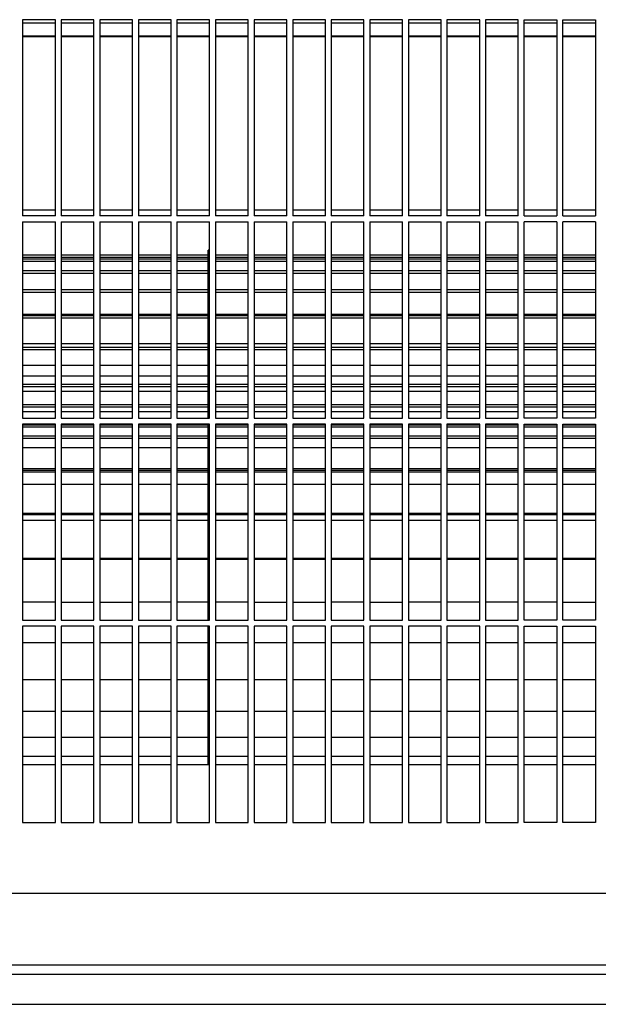
# Model space of a CAD drawing. Units: millimetres. Extents: x -740 to 2230, y 2228 to 4328.
# Drawn here: x 657 to 730, y 3148 to 3274 of the extents above; entities that cross this region are included whole.
import ezdxf

# ---------------------------------------------------------------- set-up
doc = ezdxf.new("R2010")
doc.units = ezdxf.units.MM
doc.layers.add('1', color=7, linetype='Continuous')

# ---------------------------------------------------------------- blocks, each defined once
blk = doc.blocks.new('Vorderansicht1', base_point=(-124.528, 4748.353))
at = {"color": 1, "linetype": 'Continuous'}
for p, q in [((788.297, 3928.358), (788.297, 3898.358)), ((793.297, 3928.358), (788.297, 3928.358)), ((793.297, 3898.358), (793.297, 3928.358)), ((794.197, 3928.358), (794.197, 3898.358)), ((799.197, 3928.358), (794.197, 3928.358)), ((799.197, 3898.358), (799.197, 3928.358)), ((800.097, 3928.358), (800.097, 3898.358)), ((805.097, 3928.358), (800.097, 3928.358)), ((805.097, 3898.358), (805.097, 3928.358)), ((805.997, 3928.358), (805.997, 3898.358)), ((810.997, 3928.358), (805.997, 3928.358)), ((810.997, 3898.358), (810.997, 3928.358)), ((811.897, 3928.358), (811.897, 3898.358)), ((816.897, 3928.358), (811.897, 3928.358)), ((816.897, 3898.358), (816.897, 3928.358)), ((817.797, 3928.358), (817.797, 3898.358)), ((822.797, 3928.358), (817.797, 3928.358)), ((822.797, 3898.358), (822.797, 3928.358)), ((823.697, 3928.358), (823.697, 3898.358)), ((828.697, 3928.358), (823.697, 3928.358)), ((828.697, 3898.358), (828.697, 3928.358)), ((829.597, 3928.358), (829.597, 3898.358)), ((834.597, 3928.358), (829.597, 3928.358)), ((834.597, 3898.358), (834.597, 3928.358)), ((835.497, 3928.358), (835.497, 3898.358)), ((840.497, 3928.358), (835.497, 3928.358)), ((840.497, 3898.358), (840.497, 3928.358)), ((841.397, 3928.358), (841.397, 3898.358)), ((846.397, 3928.358), (841.397, 3928.358)), ((846.397, 3898.358), (846.397, 3928.358)), ((847.297, 3928.358), (847.297, 3898.358)), ((852.297, 3928.358), (847.297, 3928.358)), ((852.297, 3898.358), (852.297, 3928.358)), ((853.197, 3928.358), (853.197, 3898.358)), ((858.197, 3928.358), (853.197, 3928.358)), ((858.197, 3898.358), (858.197, 3928.358)), ((859.097, 3928.358), (859.097, 3898.358)), ((864.097, 3928.358), (859.097, 3928.358)), ((864.097, 3898.358), (864.097, 3928.358)), ((864.997, 3898.358), (864.997, 3928.358)), ((864.997, 3928.358), (869.997, 3928.358)), ((869.997, 3928.358), (869.997, 3898.358)), ((870.897, 3898.358), (870.897, 3928.358)), ((870.897, 3928.358), (875.897, 3928.358)), ((875.897, 3928.358), (875.897, 3898.358)), ((788.297, 3927.858), (793.297, 3927.858)), ((794.197, 3927.858), (799.197, 3927.858)), ((800.097, 3927.858), (805.097, 3927.858)), ((805.997, 3927.858), (810.997, 3927.858)), ((811.897, 3927.858), (816.897, 3927.858)), ((817.797, 3927.858), (822.797, 3927.858)), ((823.697, 3927.858), (828.697, 3927.858)), ((829.597, 3927.858), (834.597, 3927.858)), ((835.497, 3927.858), (840.497, 3927.858)), ((841.397, 3927.858), (846.397, 3927.858)), ((847.297, 3927.858), (852.297, 3927.858)), ((853.197, 3927.858), (858.197, 3927.858)), ((859.097, 3927.858), (864.097, 3927.858)), ((864.997, 3927.858), (869.997, 3927.858)), ((870.897, 3927.858), (875.897, 3927.858)), ((793.297, 3925.827), (788.297, 3925.827)), ((793.297, 3925.827), (788.297, 3925.827)), ((793.297, 3925.73), (788.297, 3925.73)), ((799.197, 3925.827), (794.197, 3925.827)), ((799.197, 3925.827), (794.197, 3925.827)), ((799.197, 3925.73), (794.197, 3925.73)), ((805.097, 3925.827), (800.097, 3925.827)), ((805.097, 3925.827), (800.097, 3925.827)), ((805.097, 3925.73), (800.097, 3925.73)), ((810.997, 3925.827), (805.997, 3925.827)), ((810.997, 3925.827), (805.997, 3925.827)), ((810.997, 3925.73), (805.997, 3925.73)), ((816.897, 3925.827), (811.897, 3925.827)), ((816.897, 3925.827), (811.897, 3925.827)), ((816.897, 3925.73), (811.897, 3925.73)), ((822.797, 3925.827), (817.797, 3925.827)), ((822.797, 3925.827), (817.797, 3925.827)), ((822.797, 3925.73), (817.797, 3925.73)), ((828.697, 3925.827), (823.697, 3925.827)), ((828.697, 3925.827), (823.697, 3925.827)), ((828.697, 3925.73), (823.697, 3925.73)), ((834.597, 3925.827), (829.597, 3925.827)), ((834.597, 3925.827), (829.597, 3925.827)), ((834.597, 3925.73), (829.597, 3925.73)), ((840.497, 3925.827), (835.497, 3925.827)), ((840.497, 3925.827), (835.497, 3925.827)), ((840.497, 3925.73), (835.497, 3925.73)), ((846.397, 3925.827), (841.397, 3925.827)), ((846.397, 3925.827), (841.397, 3925.827)), ((846.397, 3925.73), (841.397, 3925.73)), ((852.297, 3925.827), (847.297, 3925.827)), ((852.297, 3925.827), (847.297, 3925.827)), ((852.297, 3925.73), (847.297, 3925.73)), ((858.197, 3925.827), (853.197, 3925.827)), ((858.197, 3925.827), (853.197, 3925.827)), ((858.197, 3925.73), (853.197, 3925.73)), ((864.097, 3925.827), (859.097, 3925.827)), ((864.097, 3925.827), (859.097, 3925.827)), ((864.097, 3925.73), (859.097, 3925.73)), ((869.997, 3925.827), (864.997, 3925.827)), ((869.997, 3925.827), (864.997, 3925.827)), ((869.997, 3925.73), (864.997, 3925.73)), ((875.897, 3925.827), (870.897, 3925.827)), ((875.897, 3925.827), (870.897, 3925.827)), ((875.897, 3925.73), (870.897, 3925.73)), ((793.297, 3899.223), (788.297, 3899.223)), ((793.297, 3898.358), (788.297, 3898.358)), ((799.197, 3899.223), (794.197, 3899.223)), ((799.197, 3898.358), (794.197, 3898.358)), ((805.097, 3899.223), (800.097, 3899.223)), ((805.097, 3898.358), (800.097, 3898.358)), ((810.997, 3899.223), (805.997, 3899.223)), ((810.997, 3898.358), (805.997, 3898.358)), ((816.897, 3899.223), (811.897, 3899.223)), ((816.897, 3898.358), (811.897, 3898.358)), ((822.797, 3899.223), (817.797, 3899.223)), ((822.797, 3898.358), (817.797, 3898.358)), ((828.697, 3899.223), (823.697, 3899.223)), ((828.697, 3898.358), (823.697, 3898.358)), ((834.597, 3899.223), (829.597, 3899.223)), ((834.597, 3898.358), (829.597, 3898.358)), ((840.497, 3899.223), (835.497, 3899.223)), ((840.497, 3898.358), (835.497, 3898.358)), ((846.397, 3899.223), (841.397, 3899.223)), ((846.397, 3898.358), (841.397, 3898.358)), ((852.297, 3899.223), (847.297, 3899.223)), ((852.297, 3898.358), (847.297, 3898.358)), ((858.197, 3899.223), (853.197, 3899.223)), ((858.197, 3898.358), (853.197, 3898.358)), ((864.097, 3899.223), (859.097, 3899.223)), ((864.097, 3898.358), (859.097, 3898.358)), ((869.997, 3899.223), (864.997, 3899.223)), ((864.997, 3898.358), (869.997, 3898.358)), ((875.897, 3899.223), (870.897, 3899.223)), ((870.897, 3898.358), (875.897, 3898.358)), ((788.297, 3897.458), (793.297, 3897.458)), ((788.297, 3897.458), (788.297, 3867.458)), ((793.297, 3867.458), (793.297, 3897.458)), ((794.197, 3897.458), (794.197, 3867.458)), ((794.197, 3897.458), (799.197, 3897.458)), ((799.197, 3867.458), (799.197, 3897.458)), ((800.097, 3897.458), (800.097, 3867.458)), ((800.097, 3897.458), (805.097, 3897.458)), ((805.097, 3867.458), (805.097, 3897.458)), ((805.997, 3897.458), (805.997, 3867.458)), ((805.997, 3897.458), (810.997, 3897.458)), ((810.997, 3867.458), (810.997, 3897.458)), ((811.897, 3897.458), (811.897, 3867.458)), ((811.897, 3897.458), (816.897, 3897.458)), ((816.897, 3867.458), (816.897, 3897.458)), ((817.797, 3897.458), (822.797, 3897.458)), ((817.797, 3897.458), (817.797, 3867.458)), ((822.797, 3867.458), (822.797, 3897.458)), ((823.697, 3897.458), (823.697, 3867.458)), ((823.697, 3897.458), (828.697, 3897.458)), ((828.697, 3867.458), (828.697, 3897.458)), ((829.597, 3897.458), (834.597, 3897.458)), ((829.597, 3897.458), (829.597, 3867.458)), ((834.597, 3867.458), (834.597, 3897.458)), ((835.497, 3897.458), (835.497, 3867.458)), ((835.497, 3897.458), (840.497, 3897.458)), ((840.497, 3867.458), (840.497, 3897.458)), ((841.397, 3897.458), (846.397, 3897.458)), ((841.397, 3897.458), (841.397, 3867.458)), ((846.397, 3867.458), (846.397, 3897.458)), ((847.297, 3897.458), (847.297, 3867.458)), ((847.297, 3897.458), (852.297, 3897.458)), ((852.297, 3867.458), (852.297, 3897.458)), ((853.197, 3897.458), (853.197, 3867.458)), ((853.197, 3897.458), (858.197, 3897.458)), ((858.197, 3867.458), (858.197, 3897.458)), ((859.097, 3897.458), (859.097, 3867.458)), ((859.097, 3897.458), (864.097, 3897.458)), ((864.097, 3867.458), (864.097, 3897.458)), ((864.997, 3867.458), (864.997, 3897.458)), ((869.997, 3897.458), (864.997, 3897.458)), ((869.997, 3897.458), (869.997, 3867.458)), ((870.897, 3867.458), (870.897, 3897.458)), ((875.897, 3897.458), (870.897, 3897.458)), ((875.897, 3897.458), (875.897, 3867.458)), ((788.297, 3867.458), (793.297, 3867.458)), ((788.297, 3866.558), (788.297, 3836.558)), ((793.297, 3866.558), (788.297, 3866.558)), ((793.297, 3836.558), (793.297, 3866.558)), ((794.197, 3867.458), (799.197, 3867.458)), ((794.197, 3866.558), (794.197, 3836.558)), ((799.197, 3866.558), (794.197, 3866.558)), ((799.197, 3836.558), (799.197, 3866.558)), ((800.097, 3867.458), (805.097, 3867.458)), ((800.097, 3866.558), (800.097, 3836.558)), ((805.097, 3866.558), (800.097, 3866.558)), ((805.097, 3836.558), (805.097, 3866.558)), ((805.997, 3867.458), (810.997, 3867.458)), ((805.997, 3866.558), (805.997, 3836.558)), ((810.997, 3866.558), (805.997, 3866.558)), ((810.997, 3836.558), (810.997, 3866.558)), ((811.897, 3867.458), (816.897, 3867.458)), ((811.897, 3866.558), (811.897, 3836.558)), ((816.897, 3866.558), (811.897, 3866.558)), ((816.897, 3836.558), (816.897, 3866.558)), ((817.797, 3867.458), (822.797, 3867.458)), ((817.797, 3866.558), (817.797, 3836.558)), ((822.797, 3866.558), (817.797, 3866.558)), ((822.797, 3836.558), (822.797, 3866.558)), ((823.697, 3867.458), (828.697, 3867.458)), ((823.697, 3866.558), (823.697, 3836.558)), ((828.697, 3866.558), (823.697, 3866.558)), ((828.697, 3836.558), (828.697, 3866.558)), ((829.597, 3867.458), (834.597, 3867.458)), ((829.597, 3866.558), (829.597, 3836.558)), ((834.597, 3866.558), (829.597, 3866.558)), ((834.597, 3836.558), (834.597, 3866.558)), ((835.497, 3867.458), (840.497, 3867.458)), ((835.497, 3866.558), (835.497, 3836.558)), ((840.497, 3866.558), (835.497, 3866.558)), ((840.497, 3836.558), (840.497, 3866.558)), ((841.397, 3867.458), (846.397, 3867.458)), ((841.397, 3866.558), (841.397, 3836.558)), ((846.397, 3866.558), (841.397, 3866.558)), ((846.397, 3836.558), (846.397, 3866.558)), ((847.297, 3867.458), (852.297, 3867.458)), ((847.297, 3866.558), (847.297, 3836.558)), ((852.297, 3866.558), (847.297, 3866.558)), ((852.297, 3836.558), (852.297, 3866.558)), ((853.197, 3867.458), (858.197, 3867.458)), ((853.197, 3866.558), (853.197, 3836.558)), ((858.197, 3866.558), (853.197, 3866.558)), ((858.197, 3836.558), (858.197, 3866.558)), ((859.097, 3867.458), (864.097, 3867.458)), ((859.097, 3866.558), (859.097, 3836.558)), ((864.097, 3866.558), (859.097, 3866.558)), ((864.097, 3836.558), (864.097, 3866.558)), ((869.997, 3867.458), (864.997, 3867.458)), ((864.997, 3836.558), (864.997, 3866.558)), ((864.997, 3866.558), (869.997, 3866.558)), ((869.997, 3866.558), (869.997, 3836.558)), ((875.897, 3867.458), (870.897, 3867.458)), ((870.897, 3836.558), (870.897, 3866.558)), ((870.897, 3866.558), (875.897, 3866.558)), ((875.897, 3866.558), (875.897, 3836.558)), ((788.297, 3836.558), (793.297, 3836.558)), ((794.197, 3836.558), (799.197, 3836.558)), ((800.097, 3836.558), (805.097, 3836.558)), ((805.997, 3836.558), (810.997, 3836.558)), ((811.897, 3836.558), (816.897, 3836.558)), ((817.797, 3836.558), (822.797, 3836.558)), ((823.697, 3836.558), (828.697, 3836.558)), ((829.597, 3836.558), (834.597, 3836.558)), ((835.497, 3836.558), (840.497, 3836.558)), ((841.397, 3836.558), (846.397, 3836.558)), ((847.297, 3836.558), (852.297, 3836.558)), ((853.197, 3836.558), (858.197, 3836.558)), ((859.097, 3836.558), (864.097, 3836.558)), ((869.997, 3836.558), (864.997, 3836.558)), ((875.897, 3836.558), (870.897, 3836.558)), ((788.297, 3835.658), (788.297, 3805.658)), ((793.297, 3835.658), (788.297, 3835.658)), ((793.297, 3805.658), (793.297, 3835.658)), ((794.197, 3835.658), (794.197, 3805.658)), ((799.197, 3835.658), (794.197, 3835.658)), ((799.197, 3805.658), (799.197, 3835.658)), ((800.097, 3835.658), (800.097, 3805.658)), ((805.097, 3835.658), (800.097, 3835.658)), ((805.097, 3805.658), (805.097, 3835.658)), ((805.997, 3835.658), (805.997, 3805.658)), ((810.997, 3835.658), (805.997, 3835.658)), ((810.997, 3805.658), (810.997, 3835.658)), ((816.897, 3835.658), (811.897, 3835.658)), ((811.897, 3835.658), (811.897, 3805.658)), ((816.897, 3805.658), (816.897, 3835.658)), ((817.797, 3835.658), (817.797, 3805.658)), ((822.797, 3835.658), (817.797, 3835.658)), ((822.797, 3805.658), (822.797, 3835.658)), ((823.697, 3835.658), (823.697, 3805.658)), ((828.697, 3835.658), (823.697, 3835.658)), ((828.697, 3805.658), (828.697, 3835.658)), ((829.597, 3835.658), (829.597, 3805.658)), ((834.597, 3835.658), (829.597, 3835.658)), ((834.597, 3805.658), (834.597, 3835.658)), ((835.497, 3835.658), (835.497, 3805.658)), ((840.497, 3835.658), (835.497, 3835.658)), ((840.497, 3805.658), (840.497, 3835.658)), ((841.397, 3835.658), (841.397, 3805.658)), ((846.397, 3835.658), (841.397, 3835.658)), ((846.397, 3805.658), (846.397, 3835.658)), ((847.297, 3835.658), (847.297, 3805.658)), ((852.297, 3835.658), (847.297, 3835.658)), ((852.297, 3805.658), (852.297, 3835.658)), ((858.197, 3835.658), (853.197, 3835.658)), ((853.197, 3835.658), (853.197, 3805.658)), ((858.197, 3805.658), (858.197, 3835.658)), ((864.097, 3835.658), (859.097, 3835.658)), ((859.097, 3835.658), (859.097, 3805.658)), ((864.097, 3805.658), (864.097, 3835.658)), ((864.997, 3805.658), (864.997, 3835.658)), ((864.997, 3835.658), (869.997, 3835.658)), ((869.997, 3835.658), (869.997, 3805.658)), ((870.897, 3805.658), (870.897, 3835.658)), ((870.897, 3835.658), (875.897, 3835.658)), ((875.897, 3835.658), (875.897, 3805.658)), ((788.297, 3805.658), (793.297, 3805.658)), ((794.197, 3805.658), (799.197, 3805.658)), ((800.097, 3805.658), (805.097, 3805.658)), ((805.997, 3805.658), (810.997, 3805.658)), ((811.897, 3805.658), (816.897, 3805.658)), ((817.797, 3805.658), (822.797, 3805.658)), ((823.697, 3805.658), (828.697, 3805.658)), ((829.597, 3805.658), (834.597, 3805.658)), ((835.497, 3805.658), (840.497, 3805.658)), ((841.397, 3805.658), (846.397, 3805.658)), ((847.297, 3805.658), (852.297, 3805.658)), ((853.197, 3805.658), (858.197, 3805.658)), ((859.097, 3805.658), (864.097, 3805.658)), ((869.997, 3805.658), (864.997, 3805.658)), ((875.897, 3805.658), (870.897, 3805.658))]:
    blk.add_line(p, q, dxfattribs=at)
at = {"color": 6, "linetype": 'Continuous'}
for p, q in [((793.297, 3892.358), (788.297, 3892.358)), ((793.297, 3892.007), (788.297, 3892.007)), ((799.197, 3892.358), (794.197, 3892.358)), ((799.197, 3892.007), (794.197, 3892.007)), ((805.097, 3892.358), (800.097, 3892.358)), ((805.097, 3892.007), (800.097, 3892.007)), ((810.997, 3892.358), (805.997, 3892.358)), ((810.997, 3892.007), (805.997, 3892.007)), ((816.647, 3892.358), (811.897, 3892.358)), ((816.647, 3892.007), (811.897, 3892.007)), ((816.647, 3878.73), (816.647, 3893.108)), ((816.897, 3893.108), (816.647, 3893.108)), ((817.847, 3878.73), (817.847, 3893.108)), ((822.797, 3892.358), (817.847, 3892.358)), ((822.797, 3892.007), (817.847, 3892.007)), ((828.697, 3892.358), (823.697, 3892.358)), ((828.697, 3892.007), (823.697, 3892.007)), ((834.597, 3892.358), (829.597, 3892.358)), ((834.597, 3892.007), (829.597, 3892.007)), ((840.497, 3892.358), (835.497, 3892.358)), ((840.497, 3892.007), (835.497, 3892.007)), ((846.397, 3892.358), (841.397, 3892.358)), ((846.397, 3892.007), (841.397, 3892.007)), ((852.297, 3892.358), (847.297, 3892.358)), ((852.297, 3892.007), (847.297, 3892.007)), ((858.197, 3892.358), (853.197, 3892.358)), ((858.197, 3892.007), (853.197, 3892.007)), ((864.097, 3892.358), (859.097, 3892.358)), ((864.097, 3892.007), (859.097, 3892.007)), ((869.997, 3892.358), (864.997, 3892.358)), ((869.997, 3892.007), (864.997, 3892.007)), ((875.897, 3892.358), (870.897, 3892.358)), ((875.897, 3892.007), (870.897, 3892.007)), ((793.297, 3891.758), (788.297, 3891.758)), ((793.297, 3891.379), (788.297, 3891.379)), ((799.197, 3891.758), (794.197, 3891.758)), ((799.197, 3891.379), (794.197, 3891.379)), ((805.097, 3891.758), (800.097, 3891.758)), ((805.097, 3891.379), (800.097, 3891.379)), ((810.997, 3891.758), (805.997, 3891.758)), ((810.997, 3891.379), (805.997, 3891.379)), ((816.647, 3891.758), (811.897, 3891.758)), ((816.647, 3891.379), (811.897, 3891.379)), ((822.797, 3891.758), (817.847, 3891.758)), ((822.797, 3891.379), (817.847, 3891.379)), ((828.697, 3891.758), (823.697, 3891.758)), ((828.697, 3891.379), (823.697, 3891.379)), ((834.597, 3891.758), (829.597, 3891.758)), ((834.597, 3891.379), (829.597, 3891.379)), ((840.497, 3891.758), (835.497, 3891.758)), ((840.497, 3891.379), (835.497, 3891.379)), ((846.397, 3891.758), (841.397, 3891.758)), ((846.397, 3891.379), (841.397, 3891.379)), ((852.297, 3891.758), (847.297, 3891.758)), ((852.297, 3891.379), (847.297, 3891.379)), ((858.197, 3891.758), (853.197, 3891.758)), ((858.197, 3891.379), (853.197, 3891.379)), ((864.097, 3891.758), (859.097, 3891.758)), ((864.097, 3891.379), (859.097, 3891.379)), ((869.997, 3891.758), (864.997, 3891.758)), ((869.997, 3891.379), (864.997, 3891.379)), ((875.897, 3891.758), (870.897, 3891.758)), ((875.897, 3891.379), (870.897, 3891.379)), ((793.297, 3889.976), (788.297, 3889.976)), ((793.297, 3889.58), (788.297, 3889.58)), ((799.197, 3889.976), (794.197, 3889.976)), ((799.197, 3889.58), (794.197, 3889.58)), ((805.097, 3889.976), (800.097, 3889.976)), ((805.097, 3889.58), (800.097, 3889.58)), ((810.997, 3889.976), (805.997, 3889.976)), ((810.997, 3889.58), (805.997, 3889.58)), ((816.647, 3889.976), (811.897, 3889.976)), ((816.647, 3889.58), (811.897, 3889.58)), ((822.797, 3889.976), (817.847, 3889.976)), ((822.797, 3889.58), (817.847, 3889.58)), ((828.697, 3889.976), (823.697, 3889.976)), ((828.697, 3889.58), (823.697, 3889.58)), ((834.597, 3889.976), (829.597, 3889.976)), ((834.597, 3889.58), (829.597, 3889.58)), ((840.497, 3889.976), (835.497, 3889.976)), ((840.497, 3889.58), (835.497, 3889.58)), ((846.397, 3889.976), (841.397, 3889.976)), ((846.397, 3889.58), (841.397, 3889.58)), ((852.297, 3889.976), (847.297, 3889.976)), ((852.297, 3889.58), (847.297, 3889.58)), ((858.197, 3889.976), (853.197, 3889.976)), ((858.197, 3889.58), (853.197, 3889.58)), ((864.097, 3889.976), (859.097, 3889.976)), ((864.097, 3889.58), (859.097, 3889.58)), ((869.997, 3889.976), (864.997, 3889.976)), ((869.997, 3889.58), (864.997, 3889.58)), ((875.897, 3889.976), (870.897, 3889.976)), ((875.897, 3889.58), (870.897, 3889.58)), ((793.297, 3887.066), (788.297, 3887.066)), ((793.297, 3886.666), (788.297, 3886.666)), ((799.197, 3887.066), (794.197, 3887.066)), ((799.197, 3886.666), (794.197, 3886.666)), ((805.097, 3887.066), (800.097, 3887.066)), ((805.097, 3886.666), (800.097, 3886.666)), ((810.997, 3887.066), (805.997, 3887.066)), ((810.997, 3886.666), (805.997, 3886.666)), ((816.647, 3887.066), (811.897, 3887.066)), ((816.647, 3886.666), (811.897, 3886.666)), ((822.797, 3887.066), (817.847, 3887.066)), ((822.797, 3886.666), (817.847, 3886.666)), ((828.697, 3887.066), (823.697, 3887.066)), ((828.697, 3886.666), (823.697, 3886.666)), ((834.597, 3887.066), (829.597, 3887.066)), ((834.597, 3886.666), (829.597, 3886.666)), ((840.497, 3887.066), (835.497, 3887.066)), ((840.497, 3886.666), (835.497, 3886.666)), ((846.397, 3887.066), (841.397, 3887.066)), ((846.397, 3886.666), (841.397, 3886.666)), ((852.297, 3887.066), (847.297, 3887.066)), ((852.297, 3886.666), (847.297, 3886.666)), ((858.197, 3887.066), (853.197, 3887.066)), ((858.197, 3886.666), (853.197, 3886.666)), ((864.097, 3887.066), (859.097, 3887.066)), ((864.097, 3886.666), (859.097, 3886.666)), ((869.997, 3887.066), (864.997, 3887.066)), ((869.997, 3886.666), (864.997, 3886.666)), ((875.897, 3887.066), (870.897, 3887.066)), ((875.897, 3886.666), (870.897, 3886.666)), ((793.297, 3883.28), (788.297, 3883.28)), ((793.297, 3883.116), (788.297, 3883.116)), ((799.197, 3883.28), (794.197, 3883.28)), ((799.197, 3883.116), (794.197, 3883.116)), ((805.097, 3883.28), (800.097, 3883.28)), ((805.097, 3883.116), (800.097, 3883.116)), ((810.997, 3883.28), (805.997, 3883.28)), ((810.997, 3883.116), (805.997, 3883.116)), ((816.647, 3883.28), (811.897, 3883.28)), ((816.647, 3883.116), (811.897, 3883.116)), ((822.797, 3883.28), (817.847, 3883.28)), ((822.797, 3883.116), (817.847, 3883.116)), ((828.697, 3883.28), (823.697, 3883.28)), ((828.697, 3883.116), (823.697, 3883.116)), ((834.597, 3883.28), (829.597, 3883.28)), ((834.597, 3883.116), (829.597, 3883.116)), ((840.497, 3883.28), (835.497, 3883.28)), ((840.497, 3883.116), (835.497, 3883.116)), ((846.397, 3883.28), (841.397, 3883.28)), ((846.397, 3883.116), (841.397, 3883.116)), ((852.297, 3883.28), (847.297, 3883.28)), ((852.297, 3883.116), (847.297, 3883.116)), ((858.197, 3883.28), (853.197, 3883.28)), ((858.197, 3883.116), (853.197, 3883.116)), ((864.097, 3883.28), (859.097, 3883.28)), ((864.097, 3883.116), (859.097, 3883.116)), ((869.997, 3883.28), (864.997, 3883.28)), ((869.997, 3883.116), (864.997, 3883.116)), ((875.897, 3883.28), (870.897, 3883.28)), ((875.897, 3883.116), (870.897, 3883.116)), ((793.297, 3882.724), (788.297, 3882.724)), ((799.197, 3882.724), (794.197, 3882.724)), ((805.097, 3882.724), (800.097, 3882.724)), ((810.997, 3882.724), (805.997, 3882.724)), ((816.647, 3882.724), (811.897, 3882.724)), ((822.797, 3882.724), (817.847, 3882.724)), ((828.697, 3882.724), (823.697, 3882.724)), ((834.597, 3882.724), (829.597, 3882.724)), ((840.497, 3882.724), (835.497, 3882.724)), ((846.397, 3882.724), (841.397, 3882.724)), ((852.297, 3882.724), (847.297, 3882.724)), ((858.197, 3882.724), (853.197, 3882.724)), ((864.097, 3882.724), (859.097, 3882.724)), ((869.997, 3882.724), (864.997, 3882.724)), ((875.897, 3882.724), (870.897, 3882.724)), ((793.297, 3878.829), (788.297, 3878.829)), ((799.197, 3878.829), (794.197, 3878.829)), ((805.097, 3878.829), (800.097, 3878.829)), ((810.997, 3878.829), (805.997, 3878.829)), ((816.647, 3878.829), (811.897, 3878.829)), ((816.647, 3867.458), (816.647, 3878.73)), ((822.797, 3878.829), (817.847, 3878.829)), ((817.847, 3867.458), (817.847, 3878.73)), ((828.697, 3878.829), (823.697, 3878.829)), ((834.597, 3878.829), (829.597, 3878.829)), ((840.497, 3878.829), (835.497, 3878.829)), ((846.397, 3878.829), (841.397, 3878.829)), ((852.297, 3878.829), (847.297, 3878.829)), ((858.197, 3878.829), (853.197, 3878.829)), ((864.097, 3878.829), (859.097, 3878.829)), ((869.997, 3878.829), (864.997, 3878.829)), ((875.897, 3878.829), (870.897, 3878.829)), ((793.297, 3878.248), (788.297, 3878.248)), ((793.297, 3877.875), (788.297, 3877.875)), ((799.197, 3878.248), (794.197, 3878.248)), ((799.197, 3877.875), (794.197, 3877.875)), ((805.097, 3878.248), (800.097, 3878.248)), ((805.097, 3877.875), (800.097, 3877.875)), ((810.997, 3878.248), (805.997, 3878.248)), ((810.997, 3877.875), (805.997, 3877.875)), ((816.647, 3878.248), (811.897, 3878.248)), ((816.647, 3877.875), (811.897, 3877.875)), ((822.797, 3878.248), (817.847, 3878.248)), ((822.797, 3877.875), (817.847, 3877.875)), ((828.697, 3878.248), (823.697, 3878.248)), ((828.697, 3877.875), (823.697, 3877.875)), ((834.597, 3878.248), (829.597, 3878.248)), ((834.597, 3877.875), (829.597, 3877.875)), ((840.497, 3878.248), (835.497, 3878.248)), ((840.497, 3877.875), (835.497, 3877.875)), ((846.397, 3878.248), (841.397, 3878.248)), ((846.397, 3877.875), (841.397, 3877.875)), ((852.297, 3878.248), (847.297, 3878.248)), ((852.297, 3877.875), (847.297, 3877.875)), ((858.197, 3878.248), (853.197, 3878.248)), ((858.197, 3877.875), (853.197, 3877.875)), ((864.097, 3878.248), (859.097, 3878.248)), ((864.097, 3877.875), (859.097, 3877.875)), ((869.997, 3878.248), (864.997, 3878.248)), ((869.997, 3877.875), (864.997, 3877.875)), ((875.897, 3878.248), (870.897, 3878.248)), ((875.897, 3877.875), (870.897, 3877.875)), ((793.297, 3875.48), (788.297, 3875.48)), ((799.197, 3875.48), (794.197, 3875.48)), ((805.097, 3875.48), (800.097, 3875.48)), ((810.997, 3875.48), (805.997, 3875.48)), ((816.647, 3875.48), (811.897, 3875.48)), ((822.797, 3875.48), (817.847, 3875.48)), ((828.697, 3875.48), (823.697, 3875.48)), ((834.597, 3875.48), (829.597, 3875.48)), ((840.497, 3875.48), (835.497, 3875.48)), ((846.397, 3875.48), (841.397, 3875.48)), ((852.297, 3875.48), (847.297, 3875.48)), ((858.197, 3875.48), (853.197, 3875.48)), ((864.097, 3875.48), (859.097, 3875.48)), ((869.997, 3875.48), (864.997, 3875.48)), ((875.897, 3875.48), (870.897, 3875.48)), ((793.297, 3873.85), (788.297, 3873.85)), ((793.297, 3872.608), (788.297, 3872.608)), ((799.197, 3873.85), (794.197, 3873.85)), ((799.197, 3872.608), (794.197, 3872.608)), ((805.097, 3873.85), (800.097, 3873.85)), ((805.097, 3872.608), (800.097, 3872.608)), ((810.997, 3873.85), (805.997, 3873.85)), ((810.997, 3872.608), (805.997, 3872.608)), ((816.647, 3873.85), (811.897, 3873.85)), ((816.647, 3872.599), (811.897, 3872.608)), ((822.797, 3873.85), (817.847, 3873.85)), ((822.797, 3872.608), (817.847, 3872.608)), ((828.697, 3873.85), (823.697, 3873.85)), ((828.697, 3872.608), (823.697, 3872.608)), ((834.597, 3873.85), (829.597, 3873.85)), ((834.597, 3872.608), (829.597, 3872.608)), ((840.497, 3873.85), (835.497, 3873.85)), ((840.497, 3872.608), (835.497, 3872.608)), ((846.397, 3873.85), (841.397, 3873.85)), ((846.397, 3872.608), (841.397, 3872.608)), ((852.297, 3873.85), (847.297, 3873.85)), ((852.297, 3872.608), (847.297, 3872.608)), ((858.197, 3873.85), (853.197, 3873.85)), ((858.197, 3872.608), (853.197, 3872.608)), ((864.097, 3873.85), (859.097, 3873.85)), ((864.097, 3872.608), (859.097, 3872.608)), ((869.997, 3873.85), (864.997, 3873.85)), ((869.997, 3872.608), (864.997, 3872.608)), ((875.897, 3873.85), (870.897, 3873.85)), ((875.897, 3872.608), (870.897, 3872.608)), ((793.297, 3872.265), (788.297, 3872.265)), ((793.297, 3871.515), (788.297, 3871.515)), ((799.197, 3872.265), (794.197, 3872.265)), ((799.197, 3871.515), (794.197, 3871.515)), ((805.097, 3872.265), (800.097, 3872.265)), ((805.097, 3871.515), (800.097, 3871.515)), ((810.997, 3872.265), (805.997, 3872.265)), ((810.997, 3871.515), (805.997, 3871.515)), ((816.647, 3872.265), (811.897, 3872.265)), ((816.647, 3871.515), (811.897, 3871.515)), ((822.797, 3872.265), (817.847, 3872.265)), ((822.797, 3871.515), (817.847, 3871.515)), ((828.697, 3872.265), (823.697, 3872.265)), ((828.697, 3871.515), (823.697, 3871.515)), ((834.597, 3872.265), (829.597, 3872.265)), ((834.597, 3871.515), (829.597, 3871.515)), ((840.497, 3872.265), (835.497, 3872.265)), ((840.497, 3871.515), (835.497, 3871.515)), ((846.397, 3872.265), (841.397, 3872.265)), ((846.397, 3871.515), (841.397, 3871.515)), ((852.297, 3872.265), (847.297, 3872.265)), ((852.297, 3871.515), (847.297, 3871.515)), ((858.197, 3872.265), (853.197, 3872.265)), ((858.197, 3871.515), (853.197, 3871.515)), ((864.097, 3872.265), (859.097, 3872.265)), ((864.097, 3871.515), (859.097, 3871.515)), ((869.997, 3872.265), (864.997, 3872.265)), ((869.997, 3871.515), (864.997, 3871.515)), ((875.897, 3872.265), (870.897, 3872.265)), ((875.897, 3871.515), (870.897, 3871.515)), ((793.297, 3869.466), (788.297, 3869.466)), ((799.197, 3869.466), (794.197, 3869.466)), ((805.097, 3869.466), (800.097, 3869.466)), ((810.997, 3869.466), (805.997, 3869.466)), ((816.647, 3869.466), (811.897, 3869.466)), ((822.797, 3869.466), (817.847, 3869.466)), ((828.697, 3869.466), (823.697, 3869.466)), ((834.597, 3869.466), (829.597, 3869.466)), ((840.497, 3869.466), (835.497, 3869.466)), ((846.397, 3869.466), (841.397, 3869.466)), ((852.297, 3869.466), (847.297, 3869.466)), ((858.197, 3869.466), (853.197, 3869.466)), ((864.097, 3869.466), (859.097, 3869.466)), ((869.997, 3869.466), (864.997, 3869.466)), ((875.897, 3869.466), (870.897, 3869.466)), ((793.297, 3869.119), (788.297, 3869.119)), ((788.297, 3868.495), (793.297, 3868.495)), ((799.197, 3869.119), (794.197, 3869.119)), ((794.197, 3868.495), (799.197, 3868.495)), ((805.097, 3869.119), (800.097, 3869.119)), ((800.097, 3868.495), (805.097, 3868.495)), ((810.997, 3869.119), (805.997, 3869.119)), ((805.997, 3868.495), (810.997, 3868.495)), ((816.647, 3869.119), (811.897, 3869.119)), ((811.897, 3868.495), (816.647, 3868.495)), ((822.797, 3869.119), (817.847, 3869.119)), ((817.847, 3868.495), (822.797, 3868.495)), ((828.697, 3869.119), (823.697, 3869.119)), ((823.697, 3868.495), (828.697, 3868.495)), ((834.597, 3869.119), (829.597, 3869.119)), ((829.597, 3868.495), (834.597, 3868.495)), ((840.497, 3869.119), (835.497, 3869.119)), ((835.497, 3868.495), (840.497, 3868.495)), ((846.397, 3869.119), (841.397, 3869.119)), ((841.397, 3868.495), (846.397, 3868.495)), ((852.297, 3869.119), (847.297, 3869.119)), ((847.297, 3868.495), (852.297, 3868.495)), ((858.197, 3869.119), (853.197, 3869.119)), ((853.197, 3868.495), (858.197, 3868.495)), ((864.097, 3869.119), (859.097, 3869.119)), ((859.097, 3868.495), (864.097, 3868.495)), ((869.997, 3869.119), (864.997, 3869.119)), ((864.997, 3868.495), (869.997, 3868.495)), ((875.897, 3869.119), (870.897, 3869.119)), ((870.897, 3868.495), (875.897, 3868.495)), ((793.297, 3866.367), (788.297, 3866.367)), ((799.197, 3866.367), (794.197, 3866.367)), ((805.097, 3866.367), (800.097, 3866.367)), ((810.997, 3866.367), (805.997, 3866.367)), ((816.647, 3866.367), (811.897, 3866.367)), ((816.647, 3852.858), (816.647, 3866.558)), ((817.847, 3852.858), (817.847, 3866.558)), ((822.797, 3866.367), (817.847, 3866.367)), ((828.697, 3866.367), (823.697, 3866.367)), ((834.597, 3866.367), (829.597, 3866.367)), ((840.497, 3866.367), (835.497, 3866.367)), ((846.397, 3866.367), (841.397, 3866.367)), ((852.297, 3866.367), (847.297, 3866.367)), ((858.197, 3866.367), (853.197, 3866.367)), ((864.097, 3866.367), (859.097, 3866.367)), ((869.997, 3866.367), (864.997, 3866.367)), ((875.897, 3866.367), (870.897, 3866.367)), ((793.297, 3866.066), (788.297, 3866.066)), ((799.197, 3866.066), (794.197, 3866.066)), ((805.097, 3866.066), (800.097, 3866.066)), ((810.997, 3866.066), (805.997, 3866.066)), ((816.647, 3866.066), (811.897, 3866.066)), ((822.797, 3866.066), (817.847, 3866.066)), ((828.697, 3866.066), (823.697, 3866.066)), ((834.597, 3866.066), (829.597, 3866.066)), ((840.497, 3866.066), (835.497, 3866.066)), ((846.397, 3866.066), (841.397, 3866.066)), ((852.297, 3866.066), (847.297, 3866.066)), ((858.197, 3866.066), (853.197, 3866.066)), ((864.097, 3866.066), (859.097, 3866.066)), ((869.997, 3866.066), (864.997, 3866.066)), ((875.897, 3866.066), (870.897, 3866.066)), ((793.297, 3864.716), (788.297, 3864.716)), ((793.297, 3864.34), (788.297, 3864.34)), ((799.197, 3864.716), (794.197, 3864.716)), ((799.197, 3864.34), (794.197, 3864.34)), ((805.097, 3864.716), (800.097, 3864.716)), ((805.097, 3864.34), (800.097, 3864.34)), ((810.997, 3864.716), (805.997, 3864.716)), ((810.997, 3864.34), (805.997, 3864.34)), ((816.647, 3864.716), (811.897, 3864.716)), ((816.647, 3864.34), (811.897, 3864.34)), ((822.797, 3864.716), (817.847, 3864.716)), ((822.797, 3864.34), (817.847, 3864.34)), ((828.697, 3864.716), (823.697, 3864.716)), ((828.697, 3864.34), (823.697, 3864.34)), ((834.597, 3864.716), (829.597, 3864.716)), ((834.597, 3864.34), (829.597, 3864.34)), ((840.497, 3864.716), (835.497, 3864.716)), ((840.497, 3864.34), (835.497, 3864.34)), ((846.397, 3864.716), (841.397, 3864.716)), ((846.397, 3864.34), (841.397, 3864.34)), ((852.297, 3864.716), (847.297, 3864.716)), ((852.297, 3864.34), (847.297, 3864.34)), ((858.197, 3864.716), (853.197, 3864.716)), ((858.197, 3864.34), (853.197, 3864.34)), ((864.097, 3864.716), (859.097, 3864.716)), ((864.097, 3864.34), (859.097, 3864.34)), ((869.997, 3864.716), (864.997, 3864.716)), ((869.997, 3864.34), (864.997, 3864.34)), ((875.897, 3864.716), (870.897, 3864.716)), ((875.897, 3864.34), (870.897, 3864.34)), ((793.297, 3862.926), (788.297, 3862.926)), ((799.197, 3862.926), (794.197, 3862.926)), ((805.097, 3862.926), (800.097, 3862.926)), ((810.997, 3862.926), (805.997, 3862.926)), ((816.647, 3862.926), (811.897, 3862.926)), ((822.797, 3862.926), (817.847, 3862.926)), ((828.697, 3862.926), (823.697, 3862.926)), ((834.597, 3862.926), (829.597, 3862.926)), ((840.497, 3862.926), (835.497, 3862.926)), ((846.397, 3862.926), (841.397, 3862.926)), ((852.297, 3862.926), (847.297, 3862.926)), ((858.197, 3862.926), (853.197, 3862.926)), ((864.097, 3862.926), (859.097, 3862.926)), ((869.997, 3862.926), (864.997, 3862.926)), ((875.897, 3862.926), (870.897, 3862.926)), ((793.297, 3859.717), (788.297, 3859.717)), ((793.297, 3859.466), (788.297, 3859.466)), ((793.297, 3859.212), (788.297, 3859.212)), ((799.197, 3859.717), (794.197, 3859.717)), ((799.197, 3859.466), (794.197, 3859.466)), ((799.197, 3859.212), (794.197, 3859.212)), ((805.097, 3859.717), (800.097, 3859.717)), ((805.097, 3859.466), (800.097, 3859.466)), ((805.097, 3859.212), (800.097, 3859.212)), ((810.997, 3859.717), (805.997, 3859.717)), ((810.997, 3859.466), (805.997, 3859.466)), ((810.997, 3859.212), (805.997, 3859.212)), ((816.647, 3859.717), (811.897, 3859.717)), ((816.647, 3859.466), (811.897, 3859.466)), ((816.647, 3859.212), (811.897, 3859.212)), ((822.797, 3859.717), (817.847, 3859.717)), ((822.797, 3859.466), (817.847, 3859.466)), ((822.797, 3859.212), (817.847, 3859.212)), ((828.697, 3859.717), (823.697, 3859.717)), ((828.697, 3859.466), (823.697, 3859.466)), ((828.697, 3859.212), (823.697, 3859.212)), ((834.597, 3859.717), (829.597, 3859.717)), ((834.597, 3859.466), (829.597, 3859.466)), ((834.597, 3859.212), (829.597, 3859.212)), ((840.497, 3859.717), (835.497, 3859.717)), ((840.497, 3859.466), (835.497, 3859.466)), ((840.497, 3859.212), (835.497, 3859.212)), ((846.397, 3859.717), (841.397, 3859.717)), ((846.397, 3859.466), (841.397, 3859.466)), ((846.397, 3859.212), (841.397, 3859.212)), ((852.297, 3859.717), (847.297, 3859.717)), ((852.297, 3859.466), (847.297, 3859.466)), ((852.297, 3859.212), (847.297, 3859.212)), ((858.197, 3859.717), (853.197, 3859.717)), ((858.197, 3859.466), (853.197, 3859.466)), ((858.197, 3859.212), (853.197, 3859.212)), ((864.097, 3859.717), (859.097, 3859.717)), ((864.097, 3859.466), (859.097, 3859.466)), ((864.097, 3859.212), (859.097, 3859.212)), ((869.997, 3859.717), (864.997, 3859.717)), ((869.997, 3859.466), (864.997, 3859.466)), ((869.997, 3859.212), (864.997, 3859.212)), ((875.897, 3859.717), (870.897, 3859.717)), ((875.897, 3859.466), (870.897, 3859.466)), ((875.897, 3859.212), (870.897, 3859.212)), ((793.297, 3857.312), (788.297, 3857.312)), ((799.197, 3857.312), (794.197, 3857.312)), ((805.097, 3857.312), (800.097, 3857.312)), ((810.997, 3857.312), (805.997, 3857.312)), ((816.647, 3857.312), (811.897, 3857.312)), ((822.797, 3857.312), (817.847, 3857.312)), ((828.697, 3857.312), (823.697, 3857.312)), ((834.597, 3857.312), (829.597, 3857.312)), ((840.497, 3857.312), (835.497, 3857.312)), ((846.397, 3857.312), (841.397, 3857.312)), ((852.297, 3857.312), (847.297, 3857.312)), ((858.197, 3857.312), (853.197, 3857.312)), ((864.097, 3857.312), (859.097, 3857.312)), ((869.997, 3857.312), (864.997, 3857.312)), ((875.897, 3857.312), (870.897, 3857.312)), ((793.297, 3852.858), (788.297, 3852.858)), ((799.197, 3852.858), (794.197, 3852.858)), ((805.097, 3852.858), (800.097, 3852.858)), ((810.997, 3852.858), (805.997, 3852.858)), ((816.647, 3852.858), (811.897, 3852.858)), ((816.647, 3839.091), (816.647, 3852.858)), ((817.847, 3839.091), (817.847, 3852.858)), ((822.797, 3852.858), (817.847, 3852.858)), ((828.697, 3852.858), (823.697, 3852.858)), ((834.597, 3852.858), (829.597, 3852.858)), ((840.497, 3852.858), (835.497, 3852.858)), ((846.397, 3852.858), (841.397, 3852.858)), ((852.297, 3852.858), (847.297, 3852.858)), ((858.197, 3852.858), (853.197, 3852.858)), ((864.097, 3852.858), (859.097, 3852.858)), ((869.997, 3852.858), (864.997, 3852.858)), ((875.897, 3852.858), (870.897, 3852.858)), ((793.297, 3852.665), (788.297, 3852.665)), ((793.297, 3851.824), (788.297, 3851.824)), ((799.197, 3852.665), (794.197, 3852.665)), ((799.197, 3851.824), (794.197, 3851.824)), ((805.097, 3852.665), (800.097, 3852.665)), ((805.097, 3851.824), (800.097, 3851.824)), ((810.997, 3852.665), (805.997, 3852.665)), ((810.997, 3851.824), (805.997, 3851.824)), ((816.647, 3852.665), (811.897, 3852.665)), ((816.647, 3851.824), (811.897, 3851.824)), ((822.797, 3852.665), (817.847, 3852.665)), ((822.797, 3851.824), (817.847, 3851.824)), ((828.697, 3852.665), (823.697, 3852.665)), ((828.697, 3851.824), (823.697, 3851.824)), ((834.597, 3852.665), (829.597, 3852.665)), ((834.597, 3851.824), (829.597, 3851.824)), ((840.497, 3852.665), (835.497, 3852.665)), ((840.497, 3851.824), (835.497, 3851.824)), ((846.397, 3852.665), (841.397, 3852.665)), ((846.397, 3851.824), (841.397, 3851.824)), ((852.297, 3852.665), (847.297, 3852.665)), ((852.297, 3851.824), (847.297, 3851.824)), ((858.197, 3852.665), (853.197, 3852.665)), ((858.197, 3851.824), (853.197, 3851.824)), ((864.097, 3852.665), (859.097, 3852.665)), ((864.097, 3851.824), (859.097, 3851.824)), ((869.997, 3852.665), (864.997, 3852.665)), ((869.997, 3851.824), (864.997, 3851.824)), ((875.897, 3852.665), (870.897, 3852.665)), ((875.897, 3851.824), (870.897, 3851.824)), ((793.297, 3845.999), (788.297, 3845.999)), ((793.297, 3845.87), (788.297, 3845.87)), ((799.197, 3845.999), (794.197, 3845.999)), ((799.197, 3845.87), (794.197, 3845.87)), ((805.097, 3845.999), (800.097, 3845.999)), ((805.097, 3845.87), (800.097, 3845.87)), ((810.997, 3845.999), (805.997, 3845.999)), ((810.997, 3845.87), (805.997, 3845.87)), ((816.647, 3845.999), (811.897, 3845.999)), ((816.647, 3845.87), (811.897, 3845.87)), ((822.797, 3845.999), (817.847, 3845.999)), ((822.797, 3845.87), (817.847, 3845.87)), ((828.697, 3845.999), (823.697, 3845.999)), ((828.697, 3845.87), (823.697, 3845.87)), ((834.597, 3845.999), (829.597, 3845.999)), ((834.597, 3845.87), (829.597, 3845.87)), ((840.497, 3845.999), (835.497, 3845.999)), ((840.497, 3845.87), (835.497, 3845.87)), ((846.397, 3845.999), (841.397, 3845.999)), ((846.397, 3845.87), (841.397, 3845.87)), ((852.297, 3845.999), (847.297, 3845.999)), ((852.297, 3845.87), (847.297, 3845.87)), ((858.197, 3845.999), (853.197, 3845.999)), ((858.197, 3845.87), (853.197, 3845.87)), ((864.097, 3845.999), (859.097, 3845.999)), ((864.097, 3845.87), (859.097, 3845.87)), ((869.997, 3845.999), (864.997, 3845.999)), ((869.997, 3845.87), (864.997, 3845.87)), ((875.897, 3845.999), (870.897, 3845.999)), ((875.897, 3845.87), (870.897, 3845.87)), ((793.297, 3839.348), (788.297, 3839.348)), ((799.197, 3839.287), (794.197, 3839.287)), ((805.097, 3839.287), (800.097, 3839.287)), ((810.997, 3839.348), (805.997, 3839.348)), ((816.647, 3839.348), (811.897, 3839.348)), ((822.797, 3839.348), (817.847, 3839.348)), ((828.697, 3839.287), (823.697, 3839.287)), ((834.597, 3839.287), (829.597, 3839.287)), ((840.497, 3839.348), (835.497, 3839.348)), ((846.397, 3839.287), (841.397, 3839.287)), ((852.297, 3839.348), (847.297, 3839.348)), ((858.197, 3839.348), (853.197, 3839.348)), ((864.097, 3839.348), (859.097, 3839.348)), ((869.997, 3839.348), (864.997, 3839.348)), ((875.897, 3839.287), (870.897, 3839.287)), ((816.647, 3836.558), (816.647, 3839.091)), ((817.847, 3836.558), (817.847, 3839.091)), ((816.647, 3826.985), (816.647, 3835.658)), ((817.847, 3826.985), (817.847, 3835.658)), ((793.297, 3833.108), (788.297, 3833.108)), ((799.197, 3833.108), (794.197, 3833.108)), ((805.097, 3833.108), (800.097, 3833.108)), ((810.997, 3833.108), (805.997, 3833.108)), ((816.647, 3833.108), (811.897, 3833.108)), ((822.797, 3833.108), (817.847, 3833.108)), ((828.697, 3833.108), (823.697, 3833.108)), ((834.597, 3833.108), (829.597, 3833.108)), ((840.497, 3833.108), (835.497, 3833.108)), ((846.397, 3833.108), (841.397, 3833.108)), ((852.297, 3833.108), (847.297, 3833.108)), ((858.197, 3833.108), (853.197, 3833.108)), ((864.097, 3833.108), (859.097, 3833.108)), ((869.997, 3833.108), (864.997, 3833.108)), ((875.897, 3833.108), (870.897, 3833.108)), ((793.297, 3827.468), (788.297, 3827.468)), ((799.197, 3827.468), (794.197, 3827.468)), ((805.097, 3827.468), (800.097, 3827.468)), ((810.997, 3827.468), (805.997, 3827.468)), ((816.647, 3827.468), (811.897, 3827.468)), ((822.797, 3827.468), (817.847, 3827.468)), ((828.697, 3827.468), (823.697, 3827.468)), ((834.597, 3827.468), (829.597, 3827.468)), ((840.497, 3827.468), (835.497, 3827.468)), ((846.397, 3827.468), (841.397, 3827.468)), ((852.297, 3827.468), (847.297, 3827.468)), ((858.197, 3827.468), (853.197, 3827.468)), ((864.097, 3827.468), (859.097, 3827.468)), ((869.997, 3827.468), (864.997, 3827.468)), ((875.897, 3827.468), (870.897, 3827.468)), ((816.647, 3818), (816.647, 3826.985)), ((817.847, 3818), (817.847, 3826.985)), ((793.297, 3822.599), (788.297, 3822.599)), ((799.197, 3822.599), (794.197, 3822.599)), ((805.097, 3822.599), (800.097, 3822.599)), ((810.997, 3822.599), (805.997, 3822.599)), ((816.647, 3822.599), (811.897, 3822.599)), ((822.797, 3822.599), (817.847, 3822.599)), ((828.697, 3822.599), (823.697, 3822.599)), ((834.597, 3822.599), (829.597, 3822.599)), ((840.497, 3822.599), (835.497, 3822.599)), ((846.397, 3822.599), (841.397, 3822.599)), ((852.297, 3822.599), (847.297, 3822.599)), ((858.197, 3822.599), (853.197, 3822.599)), ((864.097, 3822.599), (859.097, 3822.599)), ((869.997, 3822.599), (864.997, 3822.599)), ((875.897, 3822.599), (870.897, 3822.599)), ((793.297, 3818.65), (788.297, 3818.65)), ((799.197, 3818.65), (794.197, 3818.65)), ((805.097, 3818.65), (800.097, 3818.65)), ((810.997, 3818.65), (805.997, 3818.65)), ((816.647, 3818.65), (811.897, 3818.65)), ((822.797, 3818.65), (817.847, 3818.65)), ((828.697, 3818.65), (823.697, 3818.65)), ((834.597, 3818.65), (829.597, 3818.65)), ((840.497, 3818.65), (835.497, 3818.65)), ((846.397, 3818.65), (841.397, 3818.65)), ((852.297, 3818.65), (847.297, 3818.65)), ((858.197, 3818.65), (853.197, 3818.65)), ((864.097, 3818.65), (859.097, 3818.65)), ((869.997, 3818.65), (864.997, 3818.65)), ((875.897, 3818.65), (870.897, 3818.65)), ((816.647, 3814.475), (816.647, 3818)), ((817.847, 3814.475), (817.847, 3818)), ((793.297, 3815.74), (788.297, 3815.74)), ((799.197, 3815.74), (794.197, 3815.74)), ((805.097, 3815.74), (800.097, 3815.74)), ((810.997, 3815.74), (805.997, 3815.74)), ((816.647, 3815.74), (811.897, 3815.74)), ((822.797, 3815.74), (817.847, 3815.74)), ((828.697, 3815.74), (823.697, 3815.74)), ((834.597, 3815.74), (829.597, 3815.74)), ((840.497, 3815.74), (835.497, 3815.74)), ((846.397, 3815.74), (841.397, 3815.74)), ((852.297, 3815.74), (847.297, 3815.74)), ((858.197, 3815.74), (853.197, 3815.74)), ((864.097, 3815.74), (859.097, 3815.74)), ((869.997, 3815.74), (864.997, 3815.74)), ((875.897, 3815.74), (870.897, 3815.74)), ((793.297, 3814.475), (788.297, 3814.475)), ((799.197, 3814.475), (794.197, 3814.475)), ((805.097, 3814.475), (800.097, 3814.475)), ((810.997, 3814.475), (805.997, 3814.475)), ((816.897, 3814.475), (811.897, 3814.475)), ((822.797, 3814.475), (817.797, 3814.475)), ((828.697, 3814.475), (823.697, 3814.475)), ((834.597, 3814.475), (829.597, 3814.475)), ((840.497, 3814.475), (835.497, 3814.475)), ((846.397, 3814.475), (841.397, 3814.475)), ((852.297, 3814.475), (847.297, 3814.475)), ((858.197, 3814.475), (853.197, 3814.475)), ((864.097, 3814.475), (859.097, 3814.475)), ((869.997, 3814.475), (864.997, 3814.475)), ((875.897, 3814.475), (870.897, 3814.475))]:
    blk.add_line(p, q, dxfattribs=at)
at = {"color": 2, "linetype": 'Continuous'}
for p, q in [((-699.803, 3794.858), (1790.997, 3794.858)), ((-704.403, 3782.458), (1795.597, 3782.458))]:
    blk.add_line(p, q, dxfattribs=at)
at = {"color": 3, "linetype": 'Continuous'}
blk.add_line((-704.403, 3777.858), (1795.597, 3777.858), dxfattribs=at)
at = {"layer": '1', "color": 6, "linetype": 'Continuous'}
blk.add_line((1789.597, 3783.858), (-698.403, 3783.858), dxfattribs=at)

msp = doc.modelspace()

# ---------------------------------------------------------------- block references
at = {"xscale": 0.8333333333333334, "yscale": 0.8333333333333334, "zscale": 0.8333333333333334}
msp.add_blockref('Vorderansicht1', (-103.77, 3956.96), dxfattribs=at)

doc.saveas('drawing.dxf')
